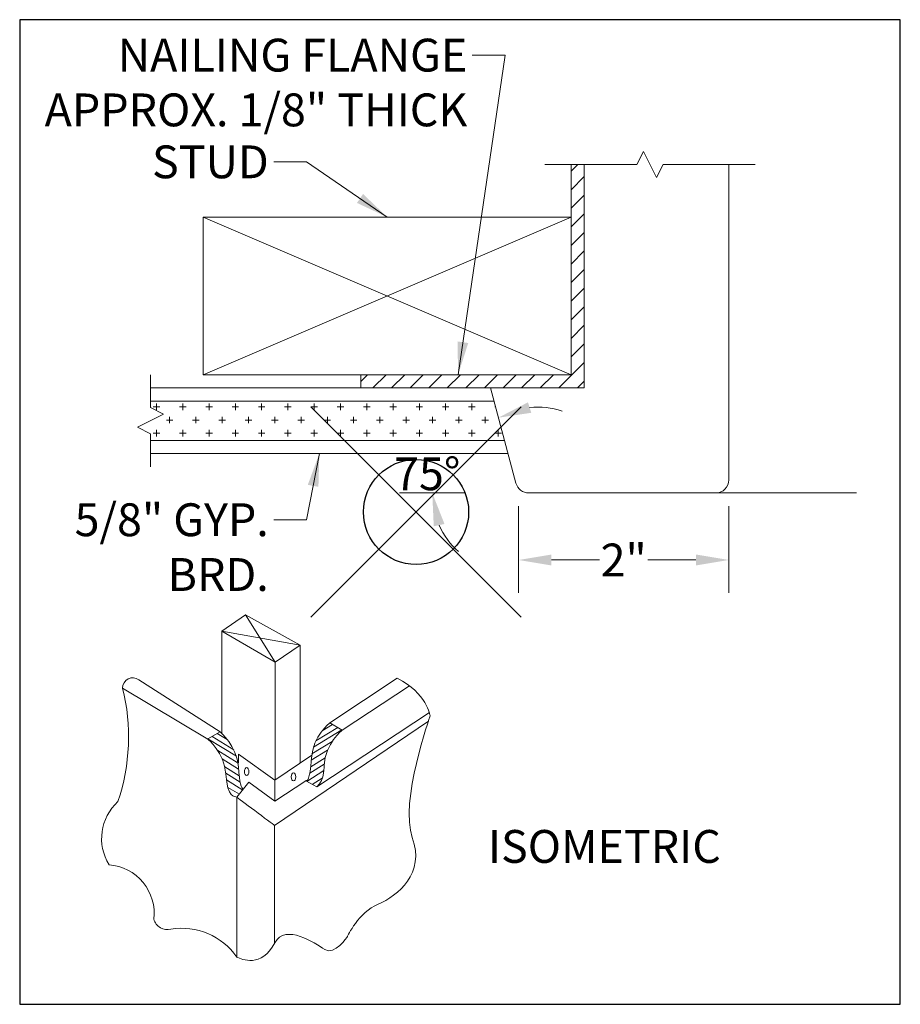
# Model space of a CAD drawing. Units: inches. Extents: x 135 to 891, y -14 to 291.
# Drawn here: x 705 to 714, y 118 to 127 of the extents above; entities that cross this region are included whole.
import ezdxf

# ---------------------------------------------------------------- set-up
doc = ezdxf.new("R2010")
doc.units = ezdxf.units.IN
doc.header["$LTSCALE"] = 0.375
doc.header["$MEASUREMENT"] = 0
doc.header["$PDMODE"] = 35
doc.header["$PDSIZE"] = -1.5
doc.layers.get('0').update_dxf_attribs({"lineweight": 13})
for name, color, linetype, lineweight in [('DIMENSION', 1, 'Continuous', 13), ('OBJECT', 7, 'Continuous', 13), ('PATT', 163, 'Continuous', 13), ('TEXT', 7, 'Continuous', 13)]:
    doc.layers.add(name, color=color, linetype=linetype, lineweight=lineweight)
doc.layers.add('VPORT', color=5, linetype='Continuous', lineweight=30, plot=False)
doc.styles.add('DIM-REVEAL', font='arial.ttf', dxfattribs={"height": 0.3125})
doc.dimstyles.new('REVEAL Dimension STD', dxfattribs={"dimscale": 0, "dimtxt": 0.3125, "dimasz": 0.3125, "dimexe": 0.3125, "dimexo": 0.25, "dimgap": 0.046875, "dimtad": 0, "dimtoh": 1, "dimdec": 6, "dimrnd": 0.015625, "dimzin": 12, "dimdsep": 46, "dimlunit": 5, "dimtxsty": 'DIM-REVEAL', "dimcen": 0.3125, "dimclrd": 256, "dimclre": 256, "dimclrt": 256, "dimadec": 0, "dimazin": 0, "dimtfac": 1, "dimtdec": 6, "dimtofl": 0, "dimtmove": 0, "dimatfit": 1, "dimfxl": 1, "dimfrac": 1, "dimtolj": 1, "dimtzin": 0, "dimlwd": -1, "dimlwe": -1, "dimarcsym": 0})

# ---------------------------------------------------------------- blocks, each defined once
blk = doc.blocks.new('BREAKLINE')
for p, q in [((-0.125, 0.0625), (0, 0.125)), ((-0.125, 0.0625), (0.125, -0.0625)), ((0.125, -0.0625), (0, -0.125))]:
    blk.add_line(p, q)
blk = doc.blocks.new('*D71')
at = {"layer": 'DIMENSION', "transparency": 16777216}
for p, q in [((710.135, 122.33), (710.135, 121.5051)), ((712.135, 122.33), (712.135, 121.5051)), ((710.4475, 121.8176), (710.9059, 121.8176)), ((711.8225, 121.8176), (711.3642, 121.8176))]:
    blk.add_line(p, q, dxfattribs=at)
for points in [[(710.4475, 121.8697), (710.4475, 121.7655), (710.135, 121.8176)], [(711.8225, 121.8697), (711.8225, 121.7655), (712.135, 121.8176)]]:
    blk.add_solid(points, dxfattribs=at)
at = {"layer": 'DIMENSION', "transparency": 16777216, "insert": (711.135, 121.8176), "char_height": 0.3125, "attachment_point": 5, "style": 'DIM-REVEAL'}
blk.add_mtext('\\A1;2"', dxfattribs=at)

msp = doc.modelspace()

# ---------------------------------------------------------------- hatches: boundary and pattern name
at = {"layer": 'PATT'}
h = msp.add_hatch(dxfattribs=at)
h.set_pattern_fill('ANSI31', color=256, style=0)
h.set_pattern_definition([(45, (709.16056, 122.27418), (-0.0883883, 0.0883883), [])])
h.paths.add_polyline_path([(710.7600484, 125.5799846), (710.6350484, 125.5799846), (710.6350484, 123.5799846), (708.6350484, 123.5799846), (708.6350484, 123.4549846), (710.7600484, 123.4549846)])
h = msp.add_hatch(dxfattribs=at)
h.set_pattern_fill('CROSS', color=256, scale=0.5, style=0)
h.set_pattern_definition([(0, (709.16056, 122.27418), (0.125, 0.125), [0.0625, -0.1875]), (90, (709.1918, 122.24293), (-0.125, 0.125), [0.0625, -0.1875])])
h.paths.add_polyline_path([(706.6350484, 123.3299846), (706.6350484, 123.2674846), (706.7600484, 123.2049846), (706.5100484, 123.0799846), (706.6350484, 123.0174846), (706.6350484, 122.9549846), (710.0010738, 122.9549846), (709.9005928, 123.3299846)])

# ---------------------------------------------------------------- linework, layer by layer
at = {"layer": 'DIMENSION'}
msp.add_line((709.6265919, 122.4549846), (709.0020611, 122.4549846), dxfattribs=at)
for centre, start, end in [((710.3172936, 122.5231546), 71.79150464, 95.89575232), ((710.0628796, 122.4549846), 204.10424768, 228.20849536)]:
    msp.add_arc(centre, 0.7483185, start, end, dxfattribs=at)
for points in [[(710.2243777, 123.3170637), (710.2564768, 123.217966), (709.9431343, 123.1712175)], [(709.4307468, 122.1602478), (709.3288762, 122.1384976), (709.3145611, 122.4549846)]]:
    msp.add_solid(points, dxfattribs=at)
at = {"layer": 'OBJECT'}
for p, q in [((711.2600484, 125.5799846), (710.3850484, 125.5799846)), ((710.6350484, 123.5799846), (710.6350484, 125.5799846)), ((710.7600484, 123.4549846), (710.7600484, 125.5799846)), ((712.3850484, 125.5799846), (711.5100484, 125.5799846)), ((712.1350484, 122.5799846), (712.1350484, 125.5799846)), ((710.6350484, 125.0799846), (707.1350484, 123.5799846)), ((707.1350484, 125.0799846), (710.6350484, 123.5799846)), ((706.6350484, 123.5799846), (706.6350484, 123.2674846)), ((710.6350484, 123.5799846), (708.4855293, 123.5799846)), ((708.6350484, 123.4549846), (708.6350484, 123.5799846)), ((710.0628796, 123.4549846), (706.6350484, 123.4549846)), ((710.7600484, 123.4549846), (708.4855293, 123.4549846)), ((710.1102235, 122.5476322), (709.8670992, 123.4549846)), ((709.9005928, 123.3299846), (706.6350484, 123.3299846)), ((706.6350484, 123.0174846), (706.6350484, 122.7049846)), ((710.0010738, 122.9549846), (706.6350484, 122.9549846)), ((710.0345674, 122.8299846), (706.6350484, 122.8299846)), ((712.0100484, 122.4549846), (710.2309642, 122.4549846)), ((713.3478747, 122.4549846), (712.0100484, 122.4549846)), ((707.8215025, 120.84577), (707.5372833, 121.2951543)), ((707.31404, 121.1420051), (708.0586974, 121.0069574)), ((707.4567961, 119.5600172), (707.4567961, 118.040726))]:
    msp.add_line(p, q, dxfattribs=at)
at = {"layer": 'OBJECT', "color": 7}
for p, q in [((707.31404, 121.1420051), (707.5372833, 121.2951543)), ((708.0586974, 121.0069574), (707.5372833, 121.2951543)), ((707.31404, 121.1420051), (707.8214229, 120.8457159)), ((707.31404, 120.1666206), (707.31404, 121.1420051)), ((708.0586974, 121.0069574), (707.8214229, 120.8457159)), ((708.0586974, 119.8865358), (708.0586974, 121.0069574)), ((707.8215025, 120.84577), (707.8215025, 119.7255576)), ((707.2960824, 120.1830197), (706.5226332, 120.6780935)), ((708.3409369, 120.2678982), (708.9814662, 120.692334)), ((707.1803272, 120.113558), (706.3700407, 120.5997471)), ((708.456692, 120.1984796), (709.0975902, 120.6213398)), ((709.2883271, 120.3656706), (708.2174732, 119.6582886)), ((709.2777267, 120.28495), (707.8157109, 119.2920847)), ((708.4589874, 120.1999941), (708.3409369, 120.2678982)), ((707.1789922, 120.115625), (707.2960824, 120.1830197)), ((708.1845834, 120.0358443), (708.4554586, 120.202024)), ((708.2081533, 120.0960943), (708.4169375, 120.2241818)), ((708.2680739, 120.1925741), (708.3664305, 120.2515771)), ((707.1803272, 120.113558), (707.1789922, 120.115625)), ((707.4513106, 119.951656), (707.1815962, 120.1171238)), ((707.4263697, 120.0126979), (707.2201078, 120.1392903)), ((707.3645393, 120.1103387), (707.2691872, 120.1675394)), ((708.1699714, 119.9731297), (708.3632172, 120.0916845)), ((707.4596814, 119.8927274), (707.2737357, 120.0068507)), ((708.1641445, 119.9124673), (708.3194652, 120.0095495)), ((707.4728325, 119.8275871), (707.3174982, 119.9247116)), ((707.8176267, 119.7229272), (707.4712225, 119.9698975)), ((707.4712225, 119.9698975), (707.4712225, 119.885019)), ((708.1682373, 119.9608778), (707.8176267, 119.7229272)), ((708.1583479, 119.8490195), (708.2954877, 119.9347678)), ((707.4787686, 119.7634337), (707.3416614, 119.8491316)), ((708.1211126, 119.7119444), (708.2841734, 119.8138645)), ((708.1499701, 119.7897793), (708.2860904, 119.8748901)), ((707.4875379, 119.7045963), (707.3508859, 119.7900097)), ((707.5119573, 119.6295374), (707.3566105, 119.726602)), ((707.4567961, 119.5600172), (707.5702415, 119.7029935)), ((707.8176267, 119.5222935), (707.5702415, 119.7029935)), ((707.8176267, 119.7229272), (707.8176267, 119.7229272)), ((707.8176267, 119.7220659), (707.8176267, 119.5222935)), ((707.8176267, 119.5222935), (708.1117519, 119.7171566)), ((708.2174732, 119.6582886), (708.1117519, 119.7171566)), ((708.1727437, 119.683195), (708.26896, 119.7409141)), ((707.479783, 119.5889879), (707.3697357, 119.655004))]:
    msp.add_line(p, q, dxfattribs=at)
at = {"layer": 'OBJECT'}
msp.add_lwpolyline([(710.6350484, 123.5799846), (707.1350484, 123.5799846), (707.1350484, 125.0799846), (710.6350484, 125.0799846)], close=True, dxfattribs=at)
for centre, radius, start, end in [((710.2309642, 122.5799846), 0.125, 195, 270), ((712.0100484, 122.5799846), 0.125, 270, 0), ((706.4654905, 120.6016156), 0.0954681, 53.23370137, 181.12148036), ((704.5087577, 120.1370552), 1.9179307, 341.19986448, 13.96005603), ((706.6477915, 119.1675851), 0.477572, 132.62779937, 211.5402511), ((706.324364, 119.5189676), 2.220446049250313e-16, 90, 359.26962661), ((706.2065111, 118.4551632), 0.463872, 353.17888596, 85.76463195), ((706.7943965, 118.4340144), 0.131745, 194.93118263, 285.06881737), ((706.9279818, 117.6668029), 0.6476597, 35.26401364, 98.82252133)]:
    msp.add_arc(centre, radius, start, end, dxfattribs=at)
at = {"layer": 'OBJECT', "color": 7, "extrusion": (0, 0, -1)}
for centre, ratio in [((707.5494261, 119.8048774), 0.57159), ((707.9944464, 119.7547512), 0.570462)]:
    msp.add_ellipse(centre, major_axis=(0, -0.0381975), ratio=ratio, dxfattribs=at)
at = {"layer": 'OBJECT', "color": 7}
for points in [[(708.9814662, 120.692334), (709.2612079, 120.5549105), (709.2947545, 120.3346827), (709.2947545, 120.3346827)], [(708.3409368, 120.2678982), (708.3409368, 120.2678982), (708.1797063, 120.14465), (708.1657537, 119.9351881)], [(709.2947545, 120.3346827), (709.2947545, 120.3346827), (709.0015339, 119.5166879), (709.1249975, 119.1771306)], [(707.2960824, 120.1830197), (707.2960824, 120.1830197), (707.4579158, 120.0502113), (707.4712224, 119.8503096)], [(708.456692, 120.1984796), (708.456692, 120.1984796), (708.2993373, 120.0751882), (708.2853846, 119.8657264)], [(707.1803272, 120.113558), (707.1803272, 120.113558), (707.3376389, 119.9903097), (707.3515915, 119.7808479)], [(708.1657537, 119.9351881), (708.1503369, 119.7036777), (708.1232929, 119.7229703), (708.1117519, 119.7171566)], [(707.4712224, 119.8503096), (707.4819809, 119.6887528), (707.4984015, 119.6493315), (707.5179568, 119.6370986)], [(708.2853846, 119.8657264), (708.2853846, 119.8657264), (708.2961506, 119.7305064), (708.2174732, 119.6582886)], [(707.3515915, 119.7808479), (707.3670514, 119.5493375), (707.43169, 119.5716014), (707.4567961, 119.5600172)], [(707.8157109, 119.2920847), (707.7886943, 119.3122527), (707.4567961, 119.5600172), (707.4567961, 119.5600172)], [(707.8157109, 118.1772875), (707.8157109, 118.4270764), (707.8157109, 119.2920847), (707.8157109, 119.2920847)], [(709.1249975, 119.1771306), (709.2484611, 118.8376165), (708.986074, 118.6215229), (708.800857, 118.5443527)], [(708.800857, 118.5443527), (708.6156832, 118.4671826), (708.5076364, 118.2356722), (708.5076364, 118.2356722)], [(708.2915427, 118.1122086), (708.1989558, 118.1739619), (707.9183097, 118.3632699), (707.8174545, 118.1759859)], [(708.5076364, 118.2356722), (708.5076364, 118.2356722), (708.3841727, 118.0504552), (708.2915427, 118.1122086)], [(707.4567961, 118.040726), (707.5022988, 118.0163049), (707.6898618, 117.9352406), (707.8174545, 118.1759859)]]:
    msp.add_open_spline(points, degree=3, dxfattribs=at)
at = {"layer": 'VPORT'}
msp.add_lwpolyline([(705.3910157, 117.5909882), (713.7656529, 117.5909882), (713.7656529, 126.9573732), (705.3910157, 126.9573732)], close=True, dxfattribs=at)
at = {"layer": 'VPORT', "color": 2}
msp.add_point((709.1605561, 122.2741807), dxfattribs=at)

# ---------------------------------------------------------------- block references
at = {"layer": 'OBJECT', "xscale": -1, "rotation": 270}
msp.add_blockref('BREAKLINE', (711.3850484, 125.5799846), dxfattribs=at)
at = {"layer": 'OBJECT', "xscale": -1}
msp.add_blockref('BREAKLINE', (706.6350484, 123.1424846), dxfattribs=at)

# ---------------------------------------------------------------- texts
at = {"layer": 'DIMENSION', "insert": (709.2670038, 122.6378712), "char_height": 0.3125, "attachment_point": 5, "style": 'DIM-REVEAL'}
msp.add_mtext('\\A1;75°', dxfattribs=at)
at = {"layer": 'TEXT', "style": 'DIM-REVEAL'}
msp.add_text('ISOMETRIC', height=0.3125, dxfattribs=at).set_placement((709.8437172, 118.9365957))
at = {"layer": 'TEXT', "char_height": 0.3125, "attachment_point": 3, "style": 'DIM-REVEAL'}
for s, insert, width in [('\\A1;NAILING FLANGE\\PAPPROX. 1/8" THICK', (709.6482329, 126.7765035), 4.512922352), ('\\A1;STUD', (707.7596274, 125.7614481), 1.373134128), ('\\A1;5/8" GYP. BRD.', (707.7596274, 122.3568074), 2.217855284)]:
    msp.add_mtext(s, dxfattribs=dict(at, insert=insert, width=width))

# ---------------------------------------------------------------- dimensions: what is measured, and where the dimension line sits
at = {"layer": 'DIMENSION'}
dim = msp.add_linear_dim(base=(710.1350484, 121.8175813), p1=(712.1350484, 122.5799846), p2=(710.1350484, 122.5799846), angle=180, dimstyle='REVEAL Dimension STD', override={"dimscale": 1, "dimpost": '"'}, dxfattribs=at)
dim.commit()
dim.dimension.update_dxf_attribs({"geometry": '*D71', "text_midpoint": (711.1350484, 121.8175813)})

# ---------------------------------------------------------------- leaders
at = {"layer": 'TEXT', "annotation_type": 0, "has_hookline": 1, "hookline_direction": 1}
for points, text_width in [([(709.5602888, 123.5799846), (710.0076079, 126.6202535), (709.6951079, 126.6202535)], 4.2541354), ([(708.8850484, 125.0799846), (708.1190024, 125.6051981), (707.8065024, 125.6051981)], 1.1455491), ([(708.2407108, 122.8299846), (708.1190024, 122.2005574), (707.8065024, 122.2005574)], 1.8703104)]:
    msp.add_leader(points, dimstyle='REVEAL Dimension STD', override={"dimscale": 1}, dxfattribs=dict(at, text_width=text_width))

doc.saveas('drawing.dxf')
